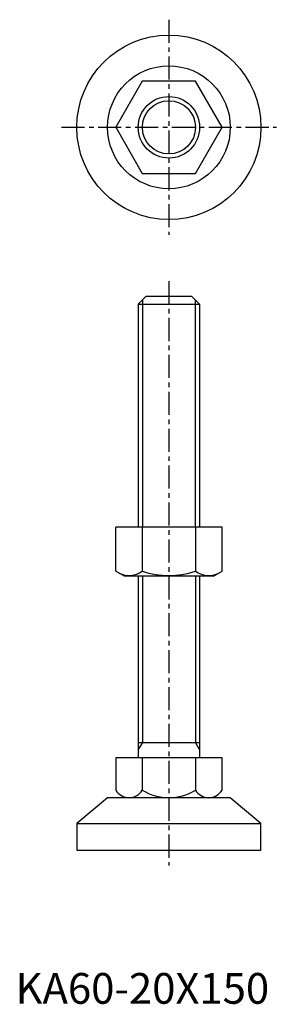
# Model space of a CAD drawing. Extents: x 1 to 85, y 0 to 320.
import ezdxf

# ---------------------------------------------------------------- set-up
doc = ezdxf.new("R2010")
doc.units = 0
doc.header["$LTSCALE"] = 6
doc.header["$MEASUREMENT"] = 0
doc.linetypes.add('CENTER', pattern=[2, 1.25, -0.25, 0.25, -0.25])
doc.layers.get('0').update_dxf_attribs({"linetype": 'CONTINUOUS'})
doc.layers.add('1', color=1, linetype='CENTER')
doc.layers.add('3', color=3, linetype='CONTINUOUS')
doc.styles.add('Standard1', font='arial.ttf')

msp = doc.modelspace()

# ---------------------------------------------------------------- linework, layer by layer
for p, q in [((41.34, 300), (32.68, 285)), ((58.66, 300), (41.34, 300)), ((67.32, 285), (58.66, 300)), ((32.68, 285), (41.34, 270)), ((58.66, 270), (67.32, 285)), ((41.34, 270), (58.66, 270)), ((42.5, 230), (40, 227.5)), ((40, 227.5), (40, 155)), ((40, 227.5), (60, 227.5)), ((57.5, 230), (42.5, 230)), ((60, 227.5), (57.5, 230)), ((60, 227.5), (60, 155)), ((67.32, 155), (32.68, 155)), ((32.68, 140.63), (32.68, 155)), ((41.34, 155), (41.34, 140.63)), ((58.66, 155), (58.66, 140.63)), ((67.32, 140.63), (67.32, 155)), ((35.5, 139), (32.68, 140.63)), ((64.5, 139), (35.5, 139)), ((40, 139), (40, 80.01)), ((60, 139), (60, 80.01)), ((64.5, 139), (67.32, 140.63)), ((40, 85), (60, 85)), ((67.32, 80.01), (32.68, 80.01)), ((32.68, 80.01), (32.68, 69.51)), ((41.34, 80.01), (41.34, 69.51)), ((58.66, 80.01), (58.66, 69.51)), ((67.32, 69.51), (67.32, 80.01)), ((30, 67), (20, 58.61)), ((70, 67), (30, 67)), ((80, 58.61), (70, 67)), ((20, 58.61), (80, 58.61)), ((20, 58.61), (20, 50)), ((80, 50), (80, 58.61)), ((20, 50), (80, 50))]:
    msp.add_line(p, q)
for radius in [30, 20, 10]:
    msp.add_circle((50, 285), radius)
for centre, radius, start, end in [((37.01, 146.96), 7.67, 235.6158, 235.6158), ((62.99, 146.96), 7.67, 304.3842, 304.3842), ((37.01, 146.96), 7.67, 244.3842, 304.3842), ((50, 167.95), 28.66, 252.412, 287.588), ((62.99, 146.96), 7.67, 235.6158, 295.6158), ((37.01, 72.01), 5, 209.9998, 329.9998), ((50, 83.26), 16.25, 237.7959, 302.2041), ((62.99, 72.01), 5, 210.0002, 330.0002)]:
    msp.add_arc(centre, radius, start, end)
at = {"layer": '1'}
for p, q in [((50, 320), (50, 250)), ((15, 285), (85, 285)), ((50, 235), (50, 45))]:
    msp.add_line(p, q, dxfattribs=at)
at = {"layer": '3'}
for p, q in [((41.35, 228.85), (41.35, 155)), ((58.65, 155), (58.65, 228.85)), ((41.35, 139), (41.35, 85)), ((58.65, 139), (58.65, 85)), ((41.35, 85), (40, 82.66)), ((60, 82.66), (58.65, 85))]:
    msp.add_line(p, q, dxfattribs=at)
msp.add_circle((50, 285), 8.65, dxfattribs=at)

# ---------------------------------------------------------------- texts
at = {"color": 3, "style": 'Standard1'}
msp.add_text('KA60-20X150', height=10, dxfattribs=at).set_placement((0, 0))

doc.saveas('drawing.dxf')
